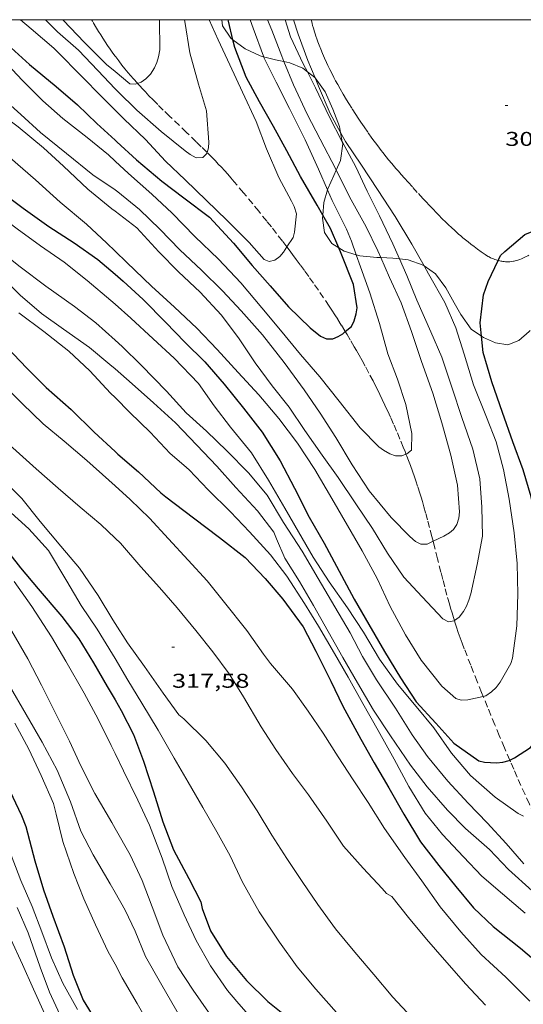
# Model space of a CAD drawing. Units: inches. Extents: x 451000 to 452005, y 4602499 to 4603001.
# Drawn here: x 451899 to 451937, y 4602926 to 4603000 of the extents above; entities that cross this region are included whole.
import ezdxf
from ezdxf.enums import TextEntityAlignment as Align

# ---------------------------------------------------------------- set-up
doc = ezdxf.new("R2010")
doc.units = ezdxf.units.IN
doc.header["$MEASUREMENT"] = 0
doc.linetypes.add('TRAZOS', pattern=[0.75, 0.5, -0.25])
for name, color, linetype, lineweight in [('BOSC', 7, 'Continuous', 0), ('CORBA DE NIVELL', 7, 'Continuous', 0), ('CORBA MESTRA', 7, 'Continuous', 0), ('COTA ALTIMETRICA', 7, 'Continuous', 0), ('MARC FULL', 7, 'Continuous', 0), ('PARCEL-LA DE CONREU', 7, 'Continuous', 0), ('TORRENT-RIERA', 7, 'Continuous', 0)]:
    doc.layers.add(name, color=color, linetype=linetype, lineweight=lineweight)
doc.styles.add('Style-Arial', font='ARIAL.TTF')
doc.linetypes.add('bosc', pattern='A,-2.235,[9,dgnlstyle-mataro.shx,S=0.035752,R=0,X=0,Y=0],-2.235', length=4.47)

# ---------------------------------------------------------------- blocks, each defined once
blk = doc.blocks.new('COTA')
at = {"color": 0, "linetype": 'ByBlock', "lineweight": -2}
blk.add_line((0, 0), (0.2, 0), dxfattribs=at)

msp = doc.modelspace()

# ---------------------------------------------------------------- linework, layer by layer
at = {"layer": 'BOSC', "color": 3, "linetype": 'bosc', "lineweight": 20}
for points in [[(451914.107, 4603000, 312.668), (451914.161, 4602999.544, 312.76), (451914.805, 4602998.604, 313.016), (451914.951, 4602998.495, 313.057)], [(451914.951, 4602998.495, 313.057), (451915.863, 4602997.811, 313.312), (451917.01, 4602997.281, 313.608), (451917.262, 4602997.215, 313.669)], [(451917.262, 4602997.215, 313.669), (451918.153, 4602996.981, 313.88), (451918.789, 4602996.845, 314.023)], [(451918.789, 4602996.845, 314.023), (451919.228, 4602996.751, 314.12), (451920.209, 4602996.348, 314.352), (451920.556, 4602996.08, 314.41)], [(451920.556, 4602996.08, 314.41), (451921.126, 4602995.64, 314.504), (451921.141, 4602995.619, 314.505)], [(451921.141, 4602995.619, 314.505), (451921.9, 4602994.571, 314.544), (451922.483, 4602993.273, 314.544), (451922.971, 4602991.948, 314.544), (451923.054, 4602991.518, 314.544)], [(451923.054, 4602991.518, 314.544), (451923.189, 4602990.813, 314.544)], [(451923.189, 4602990.813, 314.544), (451923.221, 4602990.651, 314.544), (451923.041, 4602989.411, 314.536), (451922.731, 4602988.685, 314.475)], [(451922.731, 4602988.685, 314.475), (451922.554, 4602988.27, 314.44), (451922.091, 4602987.264, 314.152), (451922.074, 4602987.205, 314.135)], [(451922.074, 4602987.205, 314.135), (451921.809, 4602986.233, 313.856), (451921.721, 4602985.289, 313.612)], [(451921.721, 4602985.289, 313.612), (451921.7, 4602985.061, 313.552), (451921.855, 4602983.978, 313.256), (451922.391, 4602983.16, 312.984), (451922.922, 4602982.821, 312.83)], [(451922.922, 4602982.821, 312.83), (451923.327, 4602982.564, 312.712), (451924.241, 4602982.301, 312.552)], [(451924.241, 4602982.301, 312.552), (451924.512, 4602982.223, 312.504), (451925.781, 4602982.106, 312.608), (451926.077, 4602982.095, 312.663)], [(451926.077, 4602982.095, 312.663), (451926.998, 4602982.061, 312.832), (451927.486, 4602981.997, 312.921)], [(451927.486, 4602981.997, 312.921), (451928.147, 4602981.911, 313.04), (451929.274, 4602981.527, 313.216), (451929.346, 4602981.476, 313.228)], [(451929.346, 4602981.476, 313.228), (451930.195, 4602980.876, 313.368), (451930.993, 4602979.813, 313.416), (451931.602, 4602978.695, 313.352)], [(451931.602, 4602978.695, 313.352), (451932.114, 4602977.809, 313.344), (451932.883, 4602976.701, 313.344), (451933.668, 4602976.167, 313.317)], [(451933.668, 4602976.167, 313.317), (451933.809, 4602976.072, 313.312), (451934.726, 4602975.668, 313.312), (451935.651, 4602975.537, 313.512), (451936.488, 4602975.863, 313.816), (451937.258, 4602976.53, 314.096), (451937.331, 4602976.604, 314.123)]]:
    msp.add_polyline3d(points, dxfattribs=at)
at = {"layer": 'CORBA DE NIVELL', "color": 30, "linetype": 'Continuous', "lineweight": 0}
for points, elevation in [([(451906.079, 4602978.591), (451905.76, 4602978.871), (451903.989, 4602980.37), (451902.25, 4602981.75), (451900.475, 4602982.97), (451898.706, 4602984.258), (451896.813, 4602985.696), (451895.057, 4602987.121), (451893.446, 4602988.583), (451891.674, 4602990.341), (451889.902, 4602991.858), (451887.985, 4602993.467), (451886.387, 4602994.697), (451884.195, 4602996.046), (451882.364, 4602996.882), (451880.065, 4602998.049), (451877.852, 4602999.145), (451875.845, 4603000)], 311), ([(451906.079, 4602987.203), (451904.415, 4602988.321), (451902.436, 4602989.94), (451900.475, 4602991.496), (451898.996, 4602992.859), (451897.493, 4602994.181), (451895.493, 4602995.806), (451893.936, 4602997.143), (451892.319, 4602998.648), (451890.799, 4602999.969), (451890.756, 4603000)], 307), ([(451906.079, 4602989.354), (451905.583, 4602989.817), (451903.977, 4602991.144), (451902.154, 4602992.558), (451900.639, 4602993.9), (451899.121, 4602995.426), (451897.564, 4602997.067), (451895.788, 4602998.656), (451894.407, 4603000)], 306), ([(451906.079, 4602994.802), (451904.772, 4602996.166), (451903.324, 4602997.714), (451901.751, 4602999.078), (451900.842, 4603000)], 303), ([(451907.771, 4602995.198), (451908.046, 4602995.295), (451908.401, 4602995.545), (451908.737, 4602995.906), (451909.053, 4602996.384), (451909.227, 4602996.771), (451909.358, 4602997.216), (451909.449, 4602997.73), (451909.424, 4603000)], 302), ([(451911.317, 4603000), (451911.334, 4602999.872), (451911.706, 4602997.5), (451912.364, 4602995.145), (451912.953, 4602993.148), (451913.152, 4602990.788), (451913.121, 4602990.345), (451913.018, 4602989.997)], 303), ([(451919.011, 4602982.898), (451919.482, 4602983.616), (451919.598, 4602984.006), (451919.737, 4602985.398), (451919.569, 4602985.929), (451919.354, 4602986.35), (451918.405, 4602988.121), (451917.473, 4602990.28), (451916.698, 4602992.327), (451915.682, 4602994.549), (451914.71, 4602996.601), (451913.855, 4602998.482), (451913.158, 4603000)], 304), ([(451916.249, 4603000), (451916.466, 4602999.352), (451917.244, 4602997.252), (451917.262, 4602997.215)], 306), ([(451917.558, 4603000), (451917.886, 4602999.211), (451918.624, 4602997.245), (451918.789, 4602996.845)], 307), ([(451920.556, 4602996.08), (451920.253, 4602996.68), (451919.3, 4602998.716), (451918.881, 4603000)], 308), ([(451921.141, 4602995.619), (451920.593, 4602996.94), (451919.858, 4602998.9), (451919.516, 4603000)], 309), ([(451917.262, 4602997.215), (451918.221, 4602995.303), (451919.216, 4602993.309), (451920.386, 4602990.946), (451921.392, 4602988.755), (451922.074, 4602987.205)], 306), ([(451918.789, 4602996.845), (451919.509, 4602995.105), (451920.552, 4602992.898), (451921.515, 4602991.006), (451922.705, 4602988.737), (451922.731, 4602988.685)], 307), ([(451906.079, 4602996.091), (451907.191, 4602995.161), (451907.594, 4602995.135), (451907.771, 4602995.198)], 302), ([(451923.189, 4602990.813), (451922.187, 4602992.706), (451921.168, 4602994.871), (451920.556, 4602996.08)], 308), ([(451923.054, 4602991.518), (451922.284, 4602992.938), (451921.397, 4602995.003), (451921.141, 4602995.619)], 309), ([(451906.079, 4602993.186), (451906.732, 4602992.531), (451908.366, 4602990.981), (451909.883, 4602989.362), (451911.362, 4602987.953), (451912.964, 4602986.393), (451914.483, 4602984.914), (451916.175, 4602983.231), (451917.302, 4602981.951), (451917.688, 4602981.795), (451918.101, 4602981.895), (451918.49, 4602982.166), (451918.75, 4602982.5), (451919.011, 4602982.898)], 304), ([(451929.346, 4602981.476), (451928.43, 4602983.11), (451927.169, 4602985.181), (451925.835, 4602987.219), (451924.625, 4602989.061), (451923.425, 4602990.834), (451923.054, 4602991.518)], 309), ([(451927.486, 4602981.997), (451926.988, 4602983.127), (451925.994, 4602985.232), (451925.066, 4602987.08), (451924.196, 4602988.924), (451923.21, 4602990.775), (451923.189, 4602990.813)], 308), ([(451922.731, 4602988.685), (451923.853, 4602986.444), (451924.976, 4602984.404), (451925.855, 4602982.593), (451926.077, 4602982.095)], 307), ([(451922.074, 4602987.205), (451922.43, 4602986.398), (451923.498, 4602984.244), (451923.886, 4602983.332), (451924.241, 4602982.301)], 306), ([(451906.079, 4602985.587), (451907.712, 4602984.321), (451909.379, 4602982.522), (451910.857, 4602981.019), (451912.479, 4602979.489), (451914.062, 4602977.771), (451915.385, 4602976.04), (451916.637, 4602974.176), (451917.905, 4602972.443), (451919.178, 4602970.831), (451920.369, 4602969.071), (451921.66, 4602967.22), (451922.872, 4602965.537), (451924.213, 4602963.549), (451925.453, 4602961.706), (451926.582, 4602959.845), (451927.816, 4602958.027), (451929.191, 4602956.558), (451930.76, 4602954.896), (451931.182, 4602954.677), (451931.58, 4602954.741), (451931.629, 4602954.776)], 308), ([(451906.079, 4602982.58), (451906.969, 4602981.721), (451908.817, 4602979.943), (451910.547, 4602978.356), (451912.229, 4602976.786), (451913.767, 4602975.162), (451915.354, 4602973.454), (451916.906, 4602971.773), (451918.42, 4602969.968), (451919.817, 4602968.124), (451921.122, 4602966.152), (451922.408, 4602963.957), (451923.58, 4602961.927), (451924.679, 4602960.022), (451925.814, 4602957.943), (451926.791, 4602955.819), (451927.944, 4602953.694), (451929.137, 4602951.788), (451930.67, 4602949.837), (451931.74, 4602948.912), (451932.134, 4602948.788), (451932.635, 4602948.8), (451933.799, 4602949.054)], 309), ([(451924.241, 4602982.301), (451924.555, 4602981.39), (451925.253, 4602979.428), (451926, 4602977.126), (451926.621, 4602974.851), (451927.338, 4602972.937), (451927.982, 4602971.037), (451928.422, 4602968.852), (451928.401, 4602967.592), (451928.044, 4602967.331), (451927.982, 4602967.306)], 306), ([(451926.077, 4602982.095), (451926.745, 4602980.604), (451927.624, 4602978.682), (451928.401, 4602976.535), (451929.151, 4602974.261), (451930.01, 4602971.893), (451930.679, 4602969.647), (451931.369, 4602967.219), (451931.864, 4602964.954), (451932.019, 4602962.957), (451931.958, 4602962.487), (451931.815, 4602961.998), (451931.569, 4602961.625), (451931.258, 4602961.363), (451930.843, 4602961.123), (451930.023, 4602960.734)], 307), ([(451931.629, 4602954.776), (451931.981, 4602955.037), (451932.304, 4602955.454), (451932.527, 4602955.851), (451932.716, 4602956.293), (451932.859, 4602956.781), (451933.353, 4602958.997), (451933.749, 4602961.129), (451933.697, 4602963.315), (451933.547, 4602965.446), (451933.016, 4602967.662), (451932.188, 4602970.056), (451931.468, 4602972.264), (451930.693, 4602974.597), (451929.865, 4602976.512), (451928.795, 4602978.877), (451928.037, 4602980.75), (451927.486, 4602981.997)], 308), ([(451933.799, 4602949.054), (451933.997, 4602949.097), (451934.433, 4602949.414), (451934.769, 4602949.728), (451935.086, 4602950.123), (451935.889, 4602951.548), (451935.991, 4602951.948), (451936.321, 4602954.384), (451936.416, 4602956.748), (451936.364, 4602959.063), (451936.139, 4602961.372), (451935.751, 4602963.901), (451935.323, 4602966.13), (451934.782, 4602968.219), (451934.036, 4602970.088), (451933.066, 4602972.503), (451932.357, 4602974.819), (451931.743, 4602976.811), (451930.908, 4602978.721), (451929.682, 4602980.877), (451929.346, 4602981.476)], 309), ([(451906.079, 4602973.722), (451907.366, 4602972.602), (451908.972, 4602971.164), (451910.618, 4602969.658), (451912.232, 4602967.966), (451913.731, 4602966.393), (451915.183, 4602964.774), (451916.797, 4602963.018), (451918.024, 4602961.436), (451918.244, 4602960.926), (451918.859, 4602959.461), (451919.965, 4602957.706), (451921.012, 4602955.909), (451922.126, 4602953.947), (451923.233, 4602951.982), (451924.329, 4602950.083), (451925.531, 4602948.034), (451926.811, 4602946.103), (451928.311, 4602943.874), (451929.58, 4602942.252), (451931.115, 4602940.505), (451932.457, 4602939.109), (451934.279, 4602937.537), (451935.7, 4602936.021), (451937.48, 4602934.425)], 313), ([(451906.079, 4602971.552), (451907.203, 4602970.42), (451908.718, 4602968.948), (451910.233, 4602967.348), (451911.268, 4602966.467), (451911.654, 4602966.118), (451913.085, 4602964.616), (451914.768, 4602962.946), (451916.199, 4602961.444), (451917.773, 4602959.711), (451919.015, 4602958.119), (451920.351, 4602956.045), (451921.4, 4602954.341), (451922.597, 4602952.298), (451923.633, 4602950.504), (451924.735, 4602948.516), (451925.9, 4602946.482), (451927.1, 4602944.339), (451928.202, 4602942.287), (451929.434, 4602940.264), (451930.741, 4602938.673), (451932.309, 4602936.982), (451933.697, 4602935.52), (451935.249, 4602934.209), (451936.967, 4602932.753)], 314), ([(451906.078, 4602944.768), (451905.784, 4602945.372), (451904.802, 4602947.345), (451903.748, 4602949.314), (451902.364, 4602951.711), (451901.297, 4602953.543), (451899.802, 4602955.829), (451898.478, 4602957.707)], 321), ([(451906.078, 4602954.557), (451907.012, 4602953.101), (451908.292, 4602951.3), (451909.699, 4602949.295), (451910.882, 4602947.678), (451911.267, 4602947.364), (451912.902, 4602945.731), (451914.349, 4602944.025), (451915.605, 4602942.266), (451916.775, 4602940.447), (451917.891, 4602938.625), (451919.005, 4602936.857), (451920.162, 4602935.124), (451921.349, 4602933.389), (451922.684, 4602931.573), (451924.144, 4602929.811), (451925.564, 4602928.136), (451926.989, 4602926.419), (451928.414, 4602924.895), (451929.924, 4602923.448), (451931.621, 4602921.74), (451933.31, 4602920.304), (451935.057, 4602919.133), (451937.069, 4602917.569)], 318), ([(451906.078, 4602951.921), (451907.034, 4602950.278), (451908.098, 4602948.564), (451909.32, 4602946.526), (451910.537, 4602944.42), (451911.581, 4602942.612), (451912.689, 4602940.693), (451913.737, 4602938.878), (451914.742, 4602937.056), (451915.657, 4602935.119), (451916.92, 4602932.836), (451918.461, 4602930.567), (451919.791, 4602928.711), (451921.204, 4602927.032), (451922.757, 4602925.269)], 319)]:
    msp.add_lwpolyline(points, dxfattribs=dict(at, elevation=elevation))
at = {"layer": 'CORBA DE NIVELL', "color": 30, "linetype": 'Continuous', "lineweight": 0, "flags": 128}
for points, elevation in [([(451885.792, 4603000), (451886.944, 4602999.333), (451888.646, 4602998.144), (451890.544, 4602996.746), (451892.22, 4602995.395), (451893.7, 4602994.032), (451895.364, 4602992.157), (451896.014, 4602991.655), (451896.472, 4602991.31), (451898.184, 4602989.61), (451900.093, 4602987.95), (451901.957, 4602986.273), (451903.932, 4602984.596), (451905.466, 4602983.172), (451906.079, 4602982.58)], 309), ([(451887.748, 4603000), (451888, 4602999.84), (451889.685, 4602998.762), (451891.448, 4602997.628), (451893.221, 4602996.398), (451895.023, 4602994.861), (451896.888, 4602993.342), (451898.789, 4602991.936), (451900.705, 4602990.363), (451902.192, 4602988.986), (451904.025, 4602987.236), (451905.84, 4602985.772), (451906.079, 4602985.587)], 308), ([(451898.964, 4603000), (451899.755, 4602999.32), (451901.47, 4602997.853), (451901.805, 4602997.529), (451903.474, 4602995.823), (451905.153, 4602994.114), (451906.079, 4602993.186)], 304), ([(451902.137, 4603000), (451902.201, 4602999.947), (451903.754, 4602998.313), (451905.44, 4602996.626), (451906.079, 4602996.091)], 302), ([(451913.018, 4602989.997), (451912.996, 4602989.922), (451912.692, 4602989.617), (451912.198, 4602989.609), (451911.742, 4602989.854), (451911.356, 4602990.139), (451909.552, 4602991.582), (451907.711, 4602993.189), (451906.259, 4602994.614), (451906.079, 4602994.802)], 303), ([(451927.982, 4602967.306), (451927.669, 4602967.179), (451927.2, 4602967.176), (451926.762, 4602967.311), (451926.279, 4602967.587), (451925.942, 4602967.835), (451924.539, 4602969.289), (451922.96, 4602971.287), (451921.506, 4602973.117), (451920.043, 4602974.804), (451918.532, 4602976.638), (451917.141, 4602978.311), (451915.541, 4602980.186), (451913.874, 4602981.985), (451912.094, 4602983.692), (451910.37, 4602985.431), (451908.842, 4602986.877), (451907.087, 4602988.413), (451906.079, 4602989.354)], 306), ([(451906.079, 4602975.882), (451904.628, 4602977.183), (451903.027, 4602978.42), (451900.872, 4602979.929), (451898.946, 4602981.394), (451896.983, 4602982.921), (451895.432, 4602984.455), (451893.945, 4602986.008), (451892.309, 4602987.529)], 312), ([(451930.023, 4602960.734), (451929.588, 4602960.528), (451929.109, 4602960.51), (451928.694, 4602960.732), (451928.264, 4602961.093), (451926.859, 4602962.518), (451925.2, 4602964.544), (451923.921, 4602966.503), (451922.695, 4602968.547), (451921.521, 4602970.373), (451920.318, 4602972.136), (451918.821, 4602974.2), (451917.184, 4602976.284), (451915.584, 4602978.095), (451914.168, 4602979.587), (451912.588, 4602981.141), (451910.947, 4602982.688), (451909.449, 4602984.225), (451907.909, 4602985.71), (451906.301, 4602987.054), (451906.079, 4602987.203)], 307), ([(451897.285, 4602980.878), (451898.944, 4602979.268), (451900.543, 4602977.891), (451902.202, 4602976.697), (451904.144, 4602975.333), (451905.694, 4602974.057), (451906.079, 4602973.722)], 313), ([(451936.835, 4602940.038), (451936.435, 4602940.251), (451934.706, 4602941.47), (451932.84, 4602943.118), (451931.399, 4602944.798), (451930.091, 4602946.694), (451928.758, 4602948.299), (451927.353, 4602949.982), (451925.993, 4602951.857), (451924.785, 4602953.885), (451923.589, 4602955.716), (451922.198, 4602957.693), (451920.986, 4602959.553), (451919.894, 4602961.444), (451918.867, 4602963.225), (451917.643, 4602965.345), (451916.352, 4602967.389), (451914.781, 4602969.327), (451913.537, 4602970.937), (451912.365, 4602972.615), (451910.53, 4602974.512), (451908.952, 4602975.966), (451907.277, 4602977.539), (451906.079, 4602978.591)], 311), ([(451898.83, 4602977.946), (451900.708, 4602976.518), (451902.606, 4602975.055), (451904.179, 4602973.561), (451905.745, 4602971.888), (451906.079, 4602971.552)], 314), ([(451906.078, 4602964.915), (451905.604, 4602965.349), (451903.956, 4602966.828), (451902.253, 4602968.274), (451900.673, 4602969.57), (451899.094, 4602971.106), (451897.483, 4602972.679), (451895.542, 4602974.441), (451894.189, 4602975.969)], 316), ([(451936.845, 4602936.469), (451935.513, 4602937.991), (451934.083, 4602939.54), (451932.654, 4602941.024), (451931.142, 4602942.682), (451929.605, 4602944.529), (451928.449, 4602946.162), (451927.188, 4602948.187), (451925.771, 4602950.306), (451924.716, 4602952.053), (451923.773, 4602953.845), (451922.637, 4602955.813), (451921.374, 4602957.938), (451920.165, 4602959.984), (451918.77, 4602962.144), (451917.528, 4602964.216), (451916.116, 4602965.894), (451914.486, 4602967.549), (451912.971, 4602969.021), (451911.433, 4602970.405), (451909.952, 4602972.026), (451908.046, 4602973.983), (451906.621, 4602975.396), (451906.079, 4602975.882)], 312), ([(451906.078, 4602960.978), (451905.005, 4602962.002), (451903.453, 4602963.314), (451901.801, 4602964.734), (451900.148, 4602966.19), (451898.387, 4602967.769), (451897.67, 4602968.371), (451897.271, 4602968.806), (451895.816, 4602970.59), (451894.588, 4602972.014), (451894.044, 4602972.652)], 317), ([(451897.434, 4602965.594), (451899.052, 4602963.96), (451900.447, 4602962.216), (451901.998, 4602960.377), (451903.399, 4602958.719), (451904.809, 4602956.66), (451905.905, 4602954.827), (451906.078, 4602954.557)], 318), ([(451937.312, 4602926.125), (451935.504, 4602927.927), (451933.645, 4602929.643), (451932.1, 4602931.328), (451930.567, 4602933.214), (451929.173, 4602935.181), (451927.885, 4602936.931), (451926.37, 4602939.124), (451925.124, 4602941.074), (451924.007, 4602942.784), (451922.874, 4602944.523), (451921.743, 4602946.29), (451920.625, 4602947.954), (451919.429, 4602949.61), (451917.783, 4602951.533), (451917.268, 4602952.233), (451916, 4602954.013), (451914.32, 4602956.138), (451913.026, 4602957.756), (451911.595, 4602959.322), (451910.112, 4602960.932), (451908.664, 4602962.48), (451907.207, 4602963.883), (451906.078, 4602964.915)], 316), ([(451897.984, 4602963.122), (451899.594, 4602961.677), (451901.076, 4602960.038), (451902.444, 4602957.733), (451903.535, 4602955.907), (451904.735, 4602954.133), (451905.891, 4602952.242), (451906.078, 4602951.921)], 319), ([(451933.979, 4602925.817), (451932.485, 4602927.412), (451930.893, 4602929.227), (451929.519, 4602930.789), (451928.167, 4602932.411), (451926.925, 4602934.003), (451926.521, 4602934.222), (451926.18, 4602934.589), (451924.765, 4602936.128), (451923.285, 4602937.795), (451922.016, 4602939.658), (451920.638, 4602941.643), (451919.438, 4602943.259), (451918.175, 4602945.062), (451917.072, 4602946.78), (451915.761, 4602949.035), (451914.668, 4602950.769), (451913.451, 4602952.412), (451912.154, 4602954.019), (451910.768, 4602955.731), (451909.435, 4602957.271), (451908.03, 4602958.825), (451906.483, 4602960.592), (451906.078, 4602960.978)], 317), ([(451906.078, 4602939.129), (451905.832, 4602939.561), (451904.564, 4602941.757), (451903.507, 4602943.844), (451902.64, 4602945.681), (451901.645, 4602947.693), (451900.538, 4602949.899), (451899.516, 4602951.877), (451898.319, 4602953.966)], 322), ([(451898.114, 4602949.904), (451899.386, 4602947.701), (451900.59, 4602945.615), (451901.72, 4602943.515), (451902.734, 4602941.135), (451903.512, 4602938.923), (451904.433, 4602937.137), (451905.7, 4602934.958), (451906.078, 4602934.303)], 323.001), ([(451898.526, 4602947.047), (451899.6, 4602945.09), (451900.518, 4602943.116), (451901.445, 4602941), (451901.644, 4602940.191), (451902.15, 4602938.146), (451902.976, 4602935.723), (451903.718, 4602933.814), (451904.605, 4602931.878), (451905.566, 4602929.846), (451906.078, 4602928.897)], 324.001), ([(451909.615, 4602936.896), (451908.665, 4602939.358), (451907.792, 4602941.238), (451906.721, 4602943.446), (451906.078, 4602944.768)], 321), ([(451938.617, 4602900.136), (451936.311, 4602901.409), (451934.555, 4602902.612), (451932.79, 4602903.94), (451931.037, 4602905.329), (451929.243, 4602906.852), (451927.757, 4602908.258), (451926.124, 4602909.79), (451924.407, 4602911.469), (451923.892, 4602912.104), (451922.452, 4602914.183), (451920.948, 4602916.308), (451919.615, 4602918.023), (451917.956, 4602920.049), (451916.117, 4602922.035), (451914.697, 4602923.47), (451913.118, 4602925.293), (451911.954, 4602926.957), (451910.806, 4602928.706), (451909.673, 4602931.1), (451908.879, 4602933.228), (451908.115, 4602935.207), (451907.21, 4602937.142), (451906.078, 4602939.129)], 322), ([(451903.253, 4602925.5), (451902.156, 4602927.48), (451901.304, 4602929.372), (451900.563, 4602931.327), (451899.827, 4602933.258), (451898.994, 4602935.197), (451898.055, 4602937.639)], 326.001), ([(451937.314, 4602905.609), (451935.473, 4602906.542), (451933.151, 4602907.843), (451931.521, 4602909.147), (451930.013, 4602910.558), (451928.171, 4602912.58), (451926.599, 4602914.296), (451925.027, 4602915.947), (451923.433, 4602917.65), (451921.535, 4602919.658), (451920.041, 4602921.206), (451918.389, 4602922.756), (451916.784, 4602924.351), (451915.256, 4602926.102), (451914.544, 4602926.919), (451913.268, 4602928.778), (451912.185, 4602930.684), (451911.285, 4602932.612), (451910.353, 4602934.754), (451909.615, 4602936.896)], 321), ([(451906.078, 4602934.303), (451906.848, 4602932.97), (451907.584, 4602931.39), (451908.361, 4602929.484), (451909.492, 4602927.494), (451910.724, 4602925.36), (451911.969, 4602923.234), (451913.116, 4602921.457), (451914.635, 4602919.305), (451916.231, 4602917.39), (451917.915, 4602915.609), (451919.676, 4602913.55), (451921.021, 4602911.86), (451922.273, 4602910.237), (451923.846, 4602908.152), (451925.577, 4602906.242), (451927.068, 4602904.747), (451928.606, 4602903.316), (451930.241, 4602901.859), (451932.303, 4602900.352), (451934.23, 4602899.127), (451936.285, 4602897.902), (451938.117, 4602897.066)], 323.001), ([(451902.108, 4602924.746), (451901.136, 4602926.799), (451900.442, 4602928.689), (451899.545, 4602931.266), (451898.707, 4602933.166)], 327.001), ([(451898.237, 4602930.779), (451899.107, 4602928.889), (451899.939, 4602927.032), (451900.788, 4602925.129)], 328.001), ([(451906.078, 4602928.897), (451906.622, 4602927.888), (451907.742, 4602925.948), (451908.954, 4602923.849), (451910.098, 4602922.043), (451911.406, 4602920.322), (451912.813, 4602918.493), (451914.218, 4602916.764), (451915.871, 4602914.956), (451917.308, 4602913.412), (451918.656, 4602911.733), (451919.94, 4602910.1), (451921.434, 4602908.201), (451921.638, 4602907.847), (451923.148, 4602905.92), (451924.549, 4602904.022), (451926.169, 4602902.048), (451927.901, 4602900.664), (451929.531, 4602899.361), (451931.323, 4602897.873), (451933.02, 4602896.71), (451934.927, 4602895.695), (451936.78, 4602894.678), (451938.849, 4602893.526)], 324.001)]:
    msp.add_lwpolyline(points, dxfattribs=dict(at, elevation=elevation))
at = {"layer": 'CORBA MESTRA', "color": 30, "linetype": 'Continuous', "lineweight": 30, "flags": 128}
for points, elevation in [([(451881.217, 4603000), (451881.536, 4602999.868), (451883.695, 4602998.768), (451885.741, 4602997.465), (451887.49, 4602996.147), (451889.429, 4602994.597), (451890.749, 4602993.206), (451892.336, 4602991.305), (451893.963, 4602989.768), (451895.541, 4602988.49), (451897.561, 4602987.024), (451899.164, 4602985.815), (451901.1, 4602984.43), (451903.002, 4602983.2), (451904.79, 4602981.96), (451906.079, 4602980.844)], 310), ([(451895.893, 4603000), (451896.324, 4602999.63), (451897.97, 4602998.123), (451899.634, 4602996.618), (451901.654, 4602994.975), (451903.245, 4602993.594), (451904.713, 4602992.188), (451906.079, 4602990.924)], 305), ([(451933.668, 4602976.167), (451933.574, 4602977.175), (451933.813, 4602979.29)], 310), ([(451897.929, 4602975.347), (451899.443, 4602973.764), (451900.899, 4602972.314), (451902.769, 4602970.659), (451904.502, 4602968.954), (451906.079, 4602967.486)], 315), ([(451897.532, 4602960.56), (451898.956, 4602958.75), (451900.295, 4602957.167), (451902.061, 4602955.083), (451903.364, 4602953.387), (451904.468, 4602951.586), (451905.496, 4602949.806), (451906.078, 4602948.798)], 320), ([(451897.943, 4602942.424), (451899.025, 4602940.102), (451899.365, 4602939.273), (451900.044, 4602936.69), (451900.699, 4602934.5), (451901.398, 4602932.521), (451902.258, 4602930.2), (451902.933, 4602928.086), (451903.67, 4602926.202), (451904.746, 4602924.45)], 325.001)]:
    msp.add_lwpolyline(points, dxfattribs=dict(at, elevation=elevation))
at = {"layer": 'CORBA MESTRA', "color": 30, "linetype": 'Continuous', "lineweight": 30}
for points, elevation in [([(451914.951, 4602998.495), (451914.616, 4602999.9), (451914.593, 4603000)], 305), ([(451921.721, 4602985.289), (451921.286, 4602986.043), (451920.046, 4602988.191), (451919.004, 4602990.139), (451918.02, 4602991.972), (451916.948, 4602993.829), (451915.962, 4602995.68), (451915.09, 4602997.911), (451914.951, 4602998.495)], 305), ([(451906.079, 4602990.924), (451906.201, 4602990.811), (451907.69, 4602989.463), (451909.601, 4602987.851), (451911.261, 4602986.592), (451913.198, 4602985.124), (451915, 4602983.171), (451916.401, 4602981.495), (451917.748, 4602979.963), (451919.144, 4602978.377), (451920.758, 4602976.814), (451921.538, 4602976.166), (451921.987, 4602975.981), (451922.474, 4602975.986), (451922.872, 4602976.16), (451923.219, 4602976.36), (451923.416, 4602976.525)], 305), ([(451922.922, 4602982.821), (451922.302, 4602984.283), (451921.721, 4602985.289)], 305), ([(451934.923, 4602981.873), (451935.105, 4602982.253), (451935.42, 4602982.555), (451936.935, 4602983.818), (451937.855, 4602984.21), (451938.387, 4602984.231), (451939.351, 4602984.242), (451939.39, 4602984.257)], 310), ([(451923.416, 4602976.525), (451923.874, 4602976.905), (451924.088, 4602977.333), (451924.24, 4602977.855), (451924.302, 4602978.307), (451924.021, 4602980.075), (451923.099, 4602982.406), (451922.922, 4602982.821)], 305), ([(451933.813, 4602979.29), (451934.172, 4602980.301), (451934.923, 4602981.873)], 310), ([(451906.079, 4602980.844), (451906.691, 4602980.314), (451908.19, 4602978.935), (451909.903, 4602977.199), (451911.329, 4602975.722), (451912.851, 4602974.254), (451914.285, 4602972.569), (451915.745, 4602970.761), (451917.158, 4602968.953), (451918.51, 4602966.787), (451919.594, 4602964.734), (451920.696, 4602962.553), (451921.827, 4602960.592), (451923.134, 4602958.169), (451924.088, 4602956.373), (451925.18, 4602954.482), (451926.37, 4602952.435), (451927.575, 4602950.461), (451928.762, 4602948.661), (451930.225, 4602947.039), (451931.595, 4602945.53), (451933.477, 4602944.206), (451933.895, 4602944.106), (451934.788, 4602944.048), (451935.283, 4602944.103), (451935.758, 4602944.239), (451935.803, 4602944.262)], 310), ([(451935.803, 4602944.262), (451936.154, 4602944.449), (451937.349, 4602945.213), (451937.712, 4602945.672), (451937.915, 4602946.039), (451938.094, 4602946.465), (451938.657, 4602948.499), (451938.809, 4602950.924), (451938.821, 4602953.157), (451938.726, 4602955.531), (451938.375, 4602957.546), (451938.052, 4602959.788), (451937.824, 4602962.086), (451937.397, 4602964.075), (451936.812, 4602966.112), (451936.036, 4602968.223), (451935.244, 4602970.444), (451934.453, 4602972.741), (451933.784, 4602974.94), (451933.668, 4602976.167)], 310), ([(451906.079, 4602967.486), (451906.279, 4602967.3), (451907.854, 4602965.965), (451909.536, 4602964.378), (451909.912, 4602964.078), (451911.974, 4602962.506), (451913.951, 4602961.034), (451915.874, 4602959.511), (451917.37, 4602957.945), (451918.707, 4602956.38), (451920.238, 4602954.289), (451921.205, 4602952.455), (451922.336, 4602950.207), (451923.222, 4602948.336), (451924.573, 4602945.836), (451925.597, 4602944.063), (451926.681, 4602942.185), (451927.822, 4602940.193), (451929.087, 4602938.115), (451930.448, 4602936.333), (451931.733, 4602934.747), (451933.059, 4602933.138), (451934.555, 4602931.748), (451936.596, 4602930.1), (451938.435, 4602928.547)], 315), ([(451906.078, 4602948.798), (451906.532, 4602948.011), (451907.456, 4602946.189), (451908.211, 4602944.177), (451908.962, 4602941.867), (451909.681, 4602939.631), (451910.471, 4602937.51), (451911.622, 4602935.357), (451912.527, 4602933.597), (451912.636, 4602933.088), (451913.256, 4602931.423), (451914.472, 4602929.492), (451915.975, 4602927.672), (451917.59, 4602926.091), (451919.327, 4602924.683)], 320)]:
    msp.add_lwpolyline(points, dxfattribs=dict(at, elevation=elevation))
at = {"layer": 'MARC FULL', "color": 0, "linetype": 'Continuous'}
msp.add_lwpolyline([(451000, 4603000), (452000, 4603000)], dxfattribs=at)
at = {"layer": 'PARCEL-LA DE CONREU', "color": 7, "linetype": 'TRAZOS', "lineweight": 0}
for points in [[(451929.262, 4602986.544, 309.692), (451928.834, 4602987.004, 309.65), (451928.463, 4602987.407, 309.609), (451928.141, 4602987.761, 309.57), (451927.861, 4602988.071, 309.536), (451927.618, 4602988.345, 309.506), (451927.407, 4602988.586, 309.48), (451927.224, 4602988.798, 309.458), (451926.907, 4602989.172, 309.423), (451926.671, 4602989.455, 309.398), (451926.497, 4602989.67, 309.382), (451926.238, 4602989.996, 309.36), (451926.11, 4602990.16, 309.352), (451925.983, 4602990.326, 309.344), (451925.78, 4602990.595, 309.333), (451925.593, 4602990.848, 309.322), (451925.419, 4602991.086, 309.313), (451925.099, 4602991.536, 309.294), (451924.824, 4602991.933, 309.279), (451924.588, 4602992.283, 309.265), (451924.384, 4602992.59, 309.253), (451924.207, 4602992.861, 309.242), (451923.903, 4602993.338, 309.223), (451923.679, 4602993.699, 309.21), (451923.513, 4602993.971, 309.199), (451923.266, 4602994.382, 309.184), (451923.023, 4602994.797, 309.168), (451922.84, 4602995.12, 309.156), (451922.684, 4602995.404, 309.145), (451922.552, 4602995.654, 309.136), (451922.439, 4602995.873, 309.128), (451922.247, 4602996.26, 309.114), (451922.107, 4602996.553, 309.104), (451922.004, 4602996.774, 309.096), (451921.853, 4602997.108, 309.084), (451921.706, 4602997.446, 309.072), (451921.565, 4602997.78, 309.061), (451921.447, 4602998.073, 309.051), (451921.349, 4602998.33, 309.044), (451921.266, 4602998.557, 309.038), (451921.197, 4602998.755, 309.033), (451921.139, 4602998.93, 309.029), (451921.09, 4602999.084, 309.026), (451921.01, 4602999.354, 309.022), (451920.954, 4602999.558, 309.019), (451920.914, 4602999.712, 309.018), (451920.86, 4602999.945, 309.017), (451920.848, 4603000, 309.017)], [(451934.923, 4602981.873, 310.003), (451934.894, 4602981.88, 310.001), (451934.769, 4602981.917, 309.995), (451934.661, 4602981.953, 309.989), (451934.567, 4602981.989, 309.984), (451934.485, 4602982.022, 309.98), (451934.344, 4602982.086, 309.972), (451934.24, 4602982.139, 309.967), (451934.163, 4602982.181, 309.963), (451934.05, 4602982.248, 309.957), (451933.94, 4602982.32, 309.952), (451933.786, 4602982.426, 309.945), (451933.639, 4602982.529, 309.938), (451933.36, 4602982.731, 309.924), (451933.105, 4602982.921, 309.912), (451932.871, 4602983.101, 309.901), (451932.655, 4602983.272, 309.89), (451932.457, 4602983.432, 309.88), (451932.274, 4602983.584, 309.871), (451932.105, 4602983.728, 309.862), (451931.948, 4602983.864, 309.854), (451931.658, 4602984.121, 309.839), (451931.409, 4602984.348, 309.826), (451931.195, 4602984.55, 309.814), (451931.008, 4602984.729, 309.804), (451930.686, 4602985.046, 309.785), (451930.447, 4602985.288, 309.771), (451930.269, 4602985.471, 309.761), (451930.002, 4602985.751, 309.745), (451929.735, 4602986.035, 309.728), (451929.49, 4602986.298, 309.711), (451929.262, 4602986.544, 309.692)], [(451937.244, 4602982.283, 310.057), (451937.146, 4602982.227, 310.057), (451937.03, 4602982.165, 310.058), (451936.928, 4602982.113, 310.059), (451936.839, 4602982.07, 310.059), (451936.681, 4602982.001, 310.06), (451936.562, 4602981.954, 310.06), (451936.472, 4602981.922, 310.06), (451936.337, 4602981.879, 310.059), (451936.202, 4602981.843, 310.056), (451936.134, 4602981.828, 310.054), (451936.068, 4602981.815, 310.052), (451935.937, 4602981.795, 310.048), (451935.812, 4602981.784, 310.044), (451935.694, 4602981.779, 310.039), (451935.582, 4602981.779, 310.034), (451935.477, 4602981.783, 310.03), (451935.378, 4602981.791, 310.025), (451935.284, 4602981.802, 310.021), (451935.197, 4602981.815, 310.016), (451935.115, 4602981.829, 310.012), (451935.038, 4602981.845, 310.008), (451934.923, 4602981.873, 310.003)]]:
    msp.add_polyline3d(points, dxfattribs=at)
at = {"layer": 'TORRENT-RIERA', "color": 5, "linetype": 'TRAZOS', "lineweight": 0}
for points in [[(451906.079, 4602997.261, 301.632), (451905.915, 4602997.488, 301.594), (451905.713, 4602997.777, 301.546), (451905.521, 4602998.059, 301.499), (451905.339, 4602998.335, 301.453), (451905.164, 4602998.604, 301.408), (451904.998, 4602998.866, 301.364), (451904.838, 4602999.122, 301.321), (451904.686, 4602999.372, 301.279), (451904.395, 4602999.858, 301.196), (451904.312, 4603000, 301.172)], [(451907.771, 4602995.198, 301.982), (451907.759, 4602995.211, 301.979), (451907.458, 4602995.548, 301.92), (451907.236, 4602995.804, 301.876), (451907.072, 4602995.997, 301.843), (451906.828, 4602996.29, 301.794), (451906.59, 4602996.587, 301.744), (451906.353, 4602996.893, 301.693), (451906.128, 4602997.193, 301.643), (451906.079, 4602997.261, 301.632)], [(451913.018, 4602989.997, 302.926), (451912.981, 4602990.035, 302.919), (451912.573, 4602990.439, 302.847), (451912.188, 4602990.816, 302.778), (451911.461, 4602991.517, 302.65), (451910.185, 4602992.739, 302.425), (451909.711, 4602993.2, 302.34), (451909.299, 4602993.606, 302.266), (451908.942, 4602993.964, 302.201), (451908.633, 4602994.28, 302.144), (451908.366, 4602994.559, 302.094), (451908.134, 4602994.804, 302.05), (451907.933, 4602995.021, 302.012), (451907.771, 4602995.198, 301.982)], [(451919.011, 4602982.898, 304.094), (451918.677, 4602983.335, 304.025), (451918.235, 4602983.902, 303.935), (451917.846, 4602984.396, 303.857), (451917.504, 4602984.826, 303.788), (451916.899, 4602985.575, 303.668), (451916.442, 4602986.134, 303.577), (451915.75, 4602986.97, 303.441), (451915.052, 4602987.802, 303.304), (451914.804, 4602988.092, 303.256), (451914.56, 4602988.369, 303.209), (451914.32, 4602988.636, 303.164), (451914.085, 4602988.891, 303.12), (451913.855, 4602989.136, 303.078), (451913.63, 4602989.372, 303.037), (451913.411, 4602989.599, 302.997), (451913.018, 4602989.997, 302.926)], [(451923.416, 4602976.525, 305.039), (451923.382, 4602976.582, 305.031), (451923.114, 4602977.014, 304.973), (451922.842, 4602977.445, 304.912), (451922.62, 4602977.791, 304.862), (451922.404, 4602978.123, 304.814), (451922.193, 4602978.444, 304.768), (451921.779, 4602979.061, 304.677), (451921.387, 4602979.635, 304.592), (451921.016, 4602980.168, 304.512), (451920.664, 4602980.664, 304.438), (451920.331, 4602981.126, 304.367), (451920.017, 4602981.557, 304.302), (451919.72, 4602981.958, 304.24), (451919.44, 4602982.333, 304.182), (451919.176, 4602982.683, 304.127), (451919.011, 4602982.898, 304.094)], [(451927.982, 4602967.306, 306.079), (451927.911, 4602967.489, 306.057), (451927.782, 4602967.812, 306.019), (451927.526, 4602968.436, 305.947), (451927.28, 4602969.019, 305.882), (451927.044, 4602969.562, 305.822), (451926.819, 4602970.07, 305.767), (451926.602, 4602970.545, 305.716), (451926.396, 4602970.988, 305.669), (451926.199, 4602971.402, 305.625), (451926.012, 4602971.789, 305.584), (451925.833, 4602972.151, 305.546), (451925.664, 4602972.489, 305.51), (451925.502, 4602972.805, 305.476), (451925.195, 4602973.396, 305.412), (451924.92, 4602973.91, 305.355), (451924.675, 4602974.358, 305.304), (451924.458, 4602974.749, 305.259), (451924.265, 4602975.09, 305.219), (451924.093, 4602975.387, 305.183), (451923.79, 4602975.905, 305.119), (451923.558, 4602976.292, 305.069), (451923.416, 4602976.525, 305.039)], [(451930.023, 4602960.734, 306.985), (451929.934, 4602961.088, 306.931), (451929.758, 4602961.767, 306.829), (451929.6, 4602962.359, 306.742), (451929.459, 4602962.876, 306.667), (451929.331, 4602963.328, 306.603), (451929.217, 4602963.722, 306.547), (451929.114, 4602964.066, 306.499), (451929.022, 4602964.367, 306.458), (451928.856, 4602964.891, 306.387), (451928.727, 4602965.283, 306.335), (451928.627, 4602965.577, 306.296), (451928.473, 4602966.015, 306.24), (451928.312, 4602966.451, 306.184), (451928.176, 4602966.809, 306.139), (451928.042, 4602967.155, 306.097), (451927.982, 4602967.306, 306.079)], [(451930.75, 4602957.872, 307.439), (451930.611, 4602958.412, 307.351), (451930.354, 4602959.425, 307.188), (451930.131, 4602960.312, 307.049), (451930.023, 4602960.734, 306.985)], [(451931.629, 4602954.776, 307.971), (451931.557, 4602955.002, 307.93), (451931.448, 4602955.357, 307.868), (451931.346, 4602955.702, 307.807), (451931.249, 4602956.036, 307.749), (451931.066, 4602956.686, 307.638), (451930.901, 4602957.298, 307.535), (451930.75, 4602957.872, 307.439)], [(451933.799, 4602949.054, 309.052), (451933.677, 4602949.354, 308.992), (451933.347, 4602950.175, 308.832), (451932.857, 4602951.41, 308.595), (451932.372, 4602952.649, 308.36), (451932.212, 4602953.069, 308.281), (451932.063, 4602953.477, 308.206), (451931.924, 4602953.875, 308.133), (451931.794, 4602954.261, 308.063), (451931.672, 4602954.637, 307.995), (451931.629, 4602954.776, 307.971)], [(451935.803, 4602944.262, 310.031), (451935.401, 4602945.197, 309.833), (451935.009, 4602946.12, 309.642), (451934.67, 4602946.93, 309.476), (451934.376, 4602947.64, 309.333), (451934.12, 4602948.262, 309.208), (451933.799, 4602949.054, 309.052)], [(451937.782, 4602939.852, 311.008), (451937.621, 4602940.197, 310.928), (451937.27, 4602940.961, 310.754), (451936.944, 4602941.68, 310.592), (451936.641, 4602942.355, 310.443), (451936.359, 4602942.989, 310.304), (451936.097, 4602943.585, 310.175), (451935.853, 4602944.145, 310.055), (451935.803, 4602944.262, 310.031)]]:
    msp.add_polyline3d(points, dxfattribs=at)

# ---------------------------------------------------------------- block references
at = {"layer": 'COTA ALTIMETRICA', "color": 7, "linetype": 'Continuous', "lineweight": 0, "xscale": 1.000001550400009, "yscale": 1.000001550399986, "zscale": 1.0000015504, "rotation": 359.9995652666707}
for p in [(451935.462, 4602993.551, 309.52), (451910.366, 4602952.762, 317.576)]:
    msp.add_blockref('COTA', p, dxfattribs=at)

# ---------------------------------------------------------------- texts
at = {"layer": 'COTA ALTIMETRICA', "color": 7, "linetype": 'Continuous', "lineweight": 0, "style": 'Style-Arial', "width": 1.333331}
for s, p in [('309,52', (451935.462, 4602991.551, 309.52)), ('317,58', (451910.366, 4602950.762, 317.576))]:
    msp.add_text(s, height=1.05, rotation=359.99957, dxfattribs=at).set_placement(p, align=Align.TOP_LEFT)

doc.saveas('drawing.dxf')
